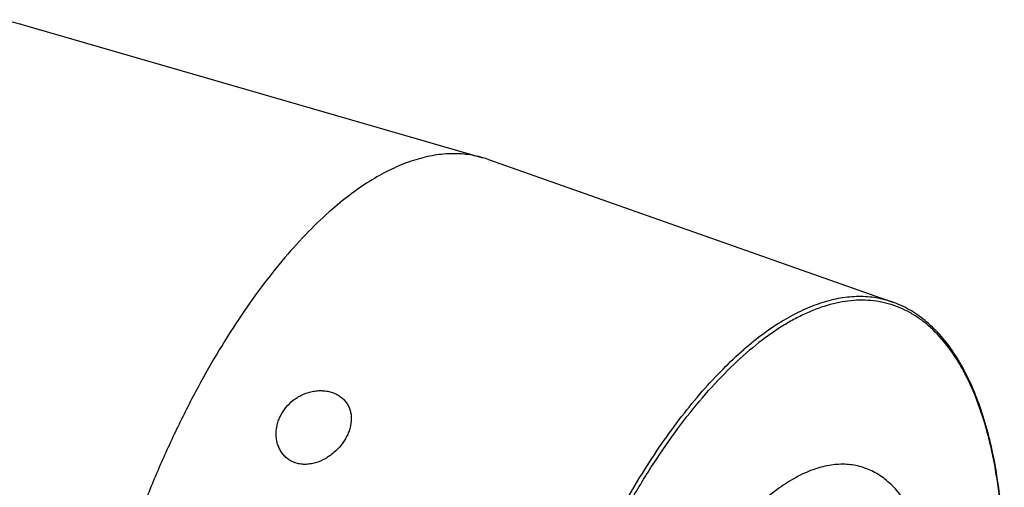
# Model space of a CAD drawing. Units: millimetres. Extents: x 0 to 594, y 0 to 420.
# Drawn here: x 129 to 188, y 87 to 115 of the extents above; entities that cross this region are included whole.
import ezdxf

# ---------------------------------------------------------------- set-up
doc = ezdxf.new("R2010")
doc.units = ezdxf.units.MM
doc.header["$LTSCALE"] = 32.67
doc.layers.add('607234283-000_CL', color=7, linetype='CONTINUOUS')

msp = doc.modelspace()

# ---------------------------------------------------------------- linework, layer by layer
at = {"layer": '607234283-000_CL', "color": 7, "linetype": 'CONTINUOUS'}
for p, q in [((128.6173, 114.6967), (156.2891, 106.7086)), ((156.6266, 106.6004), (180.8395, 98.0591))]:
    msp.add_line(p, q, dxfattribs=at)
at = {"layer": '607234283-000_CL', "color": 9, "linetype": 'CONTINUOUS'}
msp.add_arc((126.9271, 108.8414), 6.0944, 73.897952, 74.577285, dxfattribs=at)
at = {"layer": '607234283-000_CL', "color": 7, "linetype": 'CONTINUOUS'}
msp.add_arc((154.5961, 100.8445), 6.1036, 70.568591, 73.896346, dxfattribs=at)
for points, knots in [([(128.6173, 114.6967), (128.4306, 114.7506), (128.0518, 114.8428), (127.4724, 114.9332), (126.8834, 114.9757), (126.0824, 114.969), (125.0611, 114.84), (123.8334, 114.5047), (122.6007, 113.9963), (121.3677, 113.3222), (120.1374, 112.4891), (119.3444, 111.85), (118.9488, 111.5075)], [0, 0, 0, 0, 0.0549419, 0.1100776, 0.1655981, 0.2216969, 0.3363083, 0.455464, 0.5804706, 0.7124041, 0.8520701, 1, 1, 1, 1]), ([(156.2891, 106.7086), (156.1233, 106.7564), (155.7866, 106.8383), (155.2707, 106.9183), (154.7439, 106.9557), (154.0206, 106.9485), (153.0872, 106.8283), (151.9513, 106.5151), (150.7926, 106.0343), (149.6169, 105.3892), (148.43, 104.5837), (147.6607, 103.9633), (147.2752, 103.6294)], [0, 0, 0, 0, 0.0521563, 0.1046162, 0.1576765, 0.2116207, 0.3231238, 0.4410571, 0.5668564, 0.7015533, 0.8458154, 1, 1, 1, 1]), ([(147.2752, 103.6294), (146.78, 103.2006), (145.7939, 102.2659), (144.3787, 100.7071), (142.9858, 98.9541), (141.626, 97.0203), (140.3096, 94.9203), (139.0468, 92.6704), (137.8473, 90.2878), (136.7203, 87.7909), (135.6747, 85.1989), (134.7185, 82.5319), (133.8591, 79.8104), (133.1032, 77.0556), (132.4565, 74.2887), (131.9242, 71.5312), (131.5102, 68.8043), (131.3125, 66.9948), (131.2349, 66.0996)], [0, 0, 0, 0, 0.0471956, 0.0977671, 0.1515747, 0.2084105, 0.2680115, 0.330069, 0.3942381, 0.4601442, 0.5273895, 0.5955595, 0.6642279, 0.7329625, 0.8013301, 0.8689022, 0.93526, 1, 1, 1, 1]), ([(172.039, 41.5401), (172.4619, 41.9063), (173.3042, 42.6971), (174.5187, 44.0043), (175.7167, 45.4615), (176.891, 47.0599), (178.0347, 48.7897), (179.1409, 50.6405), (180.2028, 52.6007), (181.2139, 54.6585), (182.1679, 56.801), (183.0591, 59.0151), (183.8819, 61.287), (184.6311, 63.6027), (185.3022, 65.9477), (185.8909, 68.3075), (186.3936, 70.6675), (186.8073, 73.0131), (187.1293, 75.3297), (187.3576, 77.6031), (187.4908, 79.8191), (187.5281, 81.9642), (187.4692, 84.0253), (187.3144, 85.9898), (187.0645, 87.8458), (186.7208, 89.5825), (186.2851, 91.1893), (185.7593, 92.6571), (185.1457, 93.9773), (184.4465, 95.142), (183.6643, 96.1434), (182.9358, 96.8447), (182.3178, 97.3097), (181.8425, 97.6086), (181.3506, 97.8612), (181.0111, 97.9986), (180.8395, 98.0591)], [0, 0, 0, 0, 0.0267421, 0.0551754, 0.0852473, 0.116875, 0.149951, 0.1843468, 0.2199166, 0.2565003, 0.2939264, 0.3320138, 0.3705747, 0.4094162, 0.4483427, 0.4871576, 0.5256655, 0.5636741, 0.6009963, 0.6374523, 0.6728718, 0.7070967, 0.7399833, 0.7714058, 0.8012595, 0.8294657, 0.8559761, 0.8807802, 0.9039123, 0.9254614, 0.9455805, 0.9644944, 0.9735976, 0.9825176, 0.9913016, 1, 1, 1, 1]), ([(143.9079, 90.1691), (143.9079, 90.2616), (143.9194, 90.4478), (143.9698, 90.7246), (144.0527, 90.9974), (144.2066, 91.3541), (144.479, 91.7743), (144.8426, 92.1303), (145.1822, 92.3669), (145.4606, 92.5174), (145.7565, 92.6355), (146.0645, 92.7182), (146.3783, 92.7625), (146.6908, 92.7669), (146.9945, 92.7308), (147.1894, 92.6793), (147.2829, 92.6469)], [0, 0, 0, 0, 0.0574441, 0.1155444, 0.1744159, 0.23416, 0.3563999, 0.4827789, 0.5475124, 0.6129967, 0.6789462, 0.7449703, 0.8105915, 0.8752876, 0.9385575, 1, 1, 1, 1]), ([(147.2829, 92.6469), (147.3702, 92.6166), (147.538, 92.5448), (147.7669, 92.4027), (147.9645, 92.2314), (148.1276, 92.035), (148.2544, 91.8178), (148.344, 91.5844), (148.3967, 91.339), (148.4079, 91.1713), (148.4079, 91.087)], [0, 0, 0, 0, 0.1347257, 0.2649479, 0.3911509, 0.5142449, 0.6354249, 0.7559902, 0.8771705, 1, 1, 1, 1]), ([(148.4079, 91.087), (148.4079, 90.9054), (148.368, 90.6281), (148.2514, 90.2731), (148.0892, 89.9153), (147.8104, 89.489), (147.3768, 89.0379), (146.855, 88.6679), (146.3601, 88.4544), (145.944, 88.3626), (145.6308, 88.3387), (145.3239, 88.3631), (145.1269, 88.4131), (145.0329, 88.4463)], [0, 0, 0, 0, 0.1119733, 0.1702433, 0.2300227, 0.3536973, 0.482111, 0.6135443, 0.7455971, 0.8110439, 0.8754748, 0.9385306, 1, 1, 1, 1]), ([(145.0329, 88.4463), (144.9429, 88.478), (144.77, 88.5562), (144.5381, 88.7158), (144.3407, 88.9098), (144.1802, 89.131), (144.0568, 89.373), (143.941, 89.7156), (143.9079, 89.9883), (143.9079, 90.1691)], [0, 0, 0, 0, 0.1303879, 0.2578291, 0.3830376, 0.5068101, 0.6298848, 0.7528796, 1, 1, 1, 1]), ([(173.1256, 49.8347), (173.4835, 50.1446), (174.1955, 50.8266), (175.2113, 51.9736), (176.2072, 53.2738), (177.1736, 54.7147), (178.1016, 56.2829), (178.9822, 57.9633), (179.8069, 59.74), (180.5679, 61.596), (181.2578, 63.5135), (181.8701, 65.4741), (182.3987, 67.4591), (182.8388, 69.4493), (183.186, 71.4258), (183.4371, 73.3696), (183.5897, 75.2621), (183.6424, 77.0852), (183.5947, 78.8216), (183.447, 80.4548), (183.2008, 81.9695), (182.8583, 83.3516), (182.4225, 84.5883), (181.8964, 85.6685), (181.284, 86.5821), (180.6935, 87.208), (180.1853, 87.6073), (179.7935, 87.8541), (179.3852, 88.0528), (178.9615, 88.2028), (178.5237, 88.3038), (178.0728, 88.3553), (177.6102, 88.3574), (176.9681, 88.2933), (176.1354, 88.0819), (175.1308, 87.6393), (174.1103, 87.0096), (173.4547, 86.4927), (173.1256, 86.2077)], [0, 0, 0, 0, 0.0289131, 0.060112, 0.0934815, 0.1288517, 0.1660087, 0.2047043, 0.2446625, 0.2855864, 0.3271637, 0.369072, 0.4109838, 0.4525715, 0.4935127, 0.5334946, 0.57222, 0.6094126, 0.6448231, 0.6782373, 0.7094839, 0.7384464, 0.7650777, 0.7894197, 0.8116282, 0.8320024, 0.8416526, 0.8510332, 0.8602275, 0.8693258, 0.8784221, 0.8876105, 0.8969814, 0.9066185, 0.9269581, 0.9491238, 0.9734182, 1, 1, 1, 1])]:
    msp.add_open_spline(points, degree=3, knots=knots, dxfattribs=at)
at = {"layer": '607234283-000_CL', "color": 9, "linetype": 'CONTINUOUS'}
for points, knots in [([(180.8395, 98.0591), (180.6777, 98.1162), (180.3486, 98.2162), (179.8422, 98.3222), (179.324, 98.3839), (178.6117, 98.4074), (177.6891, 98.3215), (176.5634, 98.0417), (175.4131, 97.5875), (174.2448, 96.9624), (173.0644, 96.1707), (172.3002, 95.5562), (171.9172, 95.2245)], [0, 0, 0, 0, 0.0524829, 0.1050802, 0.1581223, 0.2119287, 0.3229324, 0.4403068, 0.5657118, 0.7003413, 0.8449668, 1, 1, 1, 1]), ([(172.08, 41.6205), (172.6055, 42.0756), (173.6508, 43.077), (175.1422, 44.761), (176.6045, 46.67), (178.0235, 48.7857), (179.386, 51.0881), (180.6789, 53.5554), (181.8898, 56.1641), (183.0072, 58.8892), (184.0202, 61.7045), (184.9191, 64.5832), (185.6953, 67.4977), (186.3414, 70.4199), (186.8513, 73.3219), (187.22, 76.1759), (187.444, 78.9546), (187.5213, 81.6314), (187.4512, 84.1809), (187.2345, 86.5788), (186.9278, 88.466), (186.6065, 89.878), (186.335, 90.8655), (186.0292, 91.7989), (185.6898, 92.676), (185.3176, 93.4947), (184.9134, 94.253), (184.478, 94.9493), (183.8705, 95.7746), (183.1916, 96.4943), (182.4454, 97.0804), (181.8701, 97.4428), (181.2707, 97.7346), (180.6486, 97.9549), (180.0057, 98.1031), (179.3437, 98.1788), (178.6645, 98.1818), (177.7218, 98.0877), (176.7643, 97.8447), (175.8109, 97.474), (175.0718, 97.1198), (174.3258, 96.6965), (173.3016, 96.0262), (172.5631, 95.444), (172.08, 95.0256)], [0, 0, 0, 0, 0.028911, 0.0601076, 0.0934747, 0.1288423, 0.1659966, 0.2046893, 0.2446446, 0.2855656, 0.3271399, 0.3690451, 0.4109538, 0.4525386, 0.4934767, 0.5334557, 0.5721783, 0.6093682, 0.6447762, 0.6781879, 0.7094322, 0.724206, 0.7383998, 0.7520099, 0.7650385, 0.7774936, 0.7893908, 0.8007533, 0.8116137, 0.8319864, 0.8416358, 0.8510158, 0.8602094, 0.8693071, 0.8784027, 0.8875904, 0.8969606, 0.906597, 0.9269351, 0.9377749, 0.9491153, 0.9609892, 0.9734202, 1, 1, 1, 1]), ([(163.6444, 38.4935), (163.4685, 38.5333), (163.1198, 38.6296), (162.6107, 38.8227), (162.117, 39.0641), (161.6394, 39.3533), (161.1788, 39.6896), (160.5791, 40.2082), (159.875, 40.9799), (159.1246, 42.0674), (158.4587, 43.3234), (157.8809, 44.7398), (157.3942, 46.3078), (157.0015, 48.0176), (156.7051, 49.8583), (156.5068, 51.8184), (156.408, 53.8854), (156.4092, 56.0458), (156.5105, 58.286), (156.7112, 60.5914), (157.0101, 62.9471), (157.4053, 65.338), (157.8941, 67.7486), (158.4735, 70.1632), (159.1397, 72.5663), (159.8884, 74.9423), (160.7147, 77.2758), (161.6134, 79.5517), (162.5785, 81.7554), (163.6038, 83.8725), (164.6828, 85.8894), (165.8083, 87.7932), (166.9732, 89.5715), (168.1699, 91.2129), (169.3908, 92.707), (170.628, 94.0441), (171.4864, 94.8514), (171.9172, 95.2245)], [0, 0, 0, 0, 0.0085312, 0.0170849, 0.0257203, 0.0344945, 0.0434611, 0.0526691, 0.0719658, 0.0926829, 0.1150166, 0.1390861, 0.1649465, 0.1926003, 0.222007, 0.2530916, 0.2857502, 0.3198554, 0.3552597, 0.3917996, 0.4292981, 0.4675676, 0.506412, 0.5456292, 0.5850134, 0.624357, 0.6634528, 0.7020961, 0.7400871, 0.7772326, 0.8133489, 0.8482638, 0.8818199, 0.913877, 0.9443164, 0.9730449, 1, 1, 1, 1]), ([(172.08, 41.6205), (171.5969, 41.2021), (170.8585, 40.6199), (169.8342, 39.9496), (169.0883, 39.5263), (168.3491, 39.1721), (167.3957, 38.8014), (166.4383, 38.5584), (165.4955, 38.4643), (164.8163, 38.4673), (164.1543, 38.543), (163.5114, 38.6912), (162.8894, 38.9115), (162.2899, 39.2033), (161.7146, 39.5657), (160.9685, 40.1518), (160.2895, 40.8715), (159.6821, 41.6968), (159.2466, 42.3931), (158.8424, 43.1514), (158.4702, 43.9701), (158.1308, 44.8472), (157.825, 45.7806), (157.5536, 46.7681), (157.2322, 48.1801), (156.9256, 50.0673), (156.7088, 52.4652), (156.6387, 55.0147), (156.716, 57.6915), (156.9401, 60.4702), (157.3088, 63.3242), (157.8186, 66.2262), (158.4647, 69.1484), (159.2409, 72.0629), (160.1399, 74.9416), (161.1529, 77.7569), (162.2702, 80.482), (163.4811, 83.0907), (164.774, 85.558), (166.1365, 87.8604), (167.5556, 89.9761), (169.0178, 91.8851), (170.5092, 93.5691), (171.5545, 94.5705), (172.08, 95.0256)], [0, 0, 0, 0, 0.0265798, 0.0390108, 0.0508847, 0.0622251, 0.0730649, 0.093403, 0.1030394, 0.1124096, 0.1215973, 0.1306929, 0.1397906, 0.1489842, 0.1583642, 0.1680136, 0.1883863, 0.1992467, 0.2106092, 0.2225064, 0.2349615, 0.2479901, 0.2616002, 0.275794, 0.2905678, 0.3218121, 0.3552238, 0.3906318, 0.4278217, 0.4665443, 0.5065233, 0.5474614, 0.5890462, 0.6309549, 0.6728601, 0.7144344, 0.7553554, 0.7953107, 0.8340034, 0.8711577, 0.9065253, 0.9398924, 0.971089, 1, 1, 1, 1])]:
    msp.add_open_spline(points, degree=3, knots=knots, dxfattribs=at)

doc.saveas('drawing.dxf')
